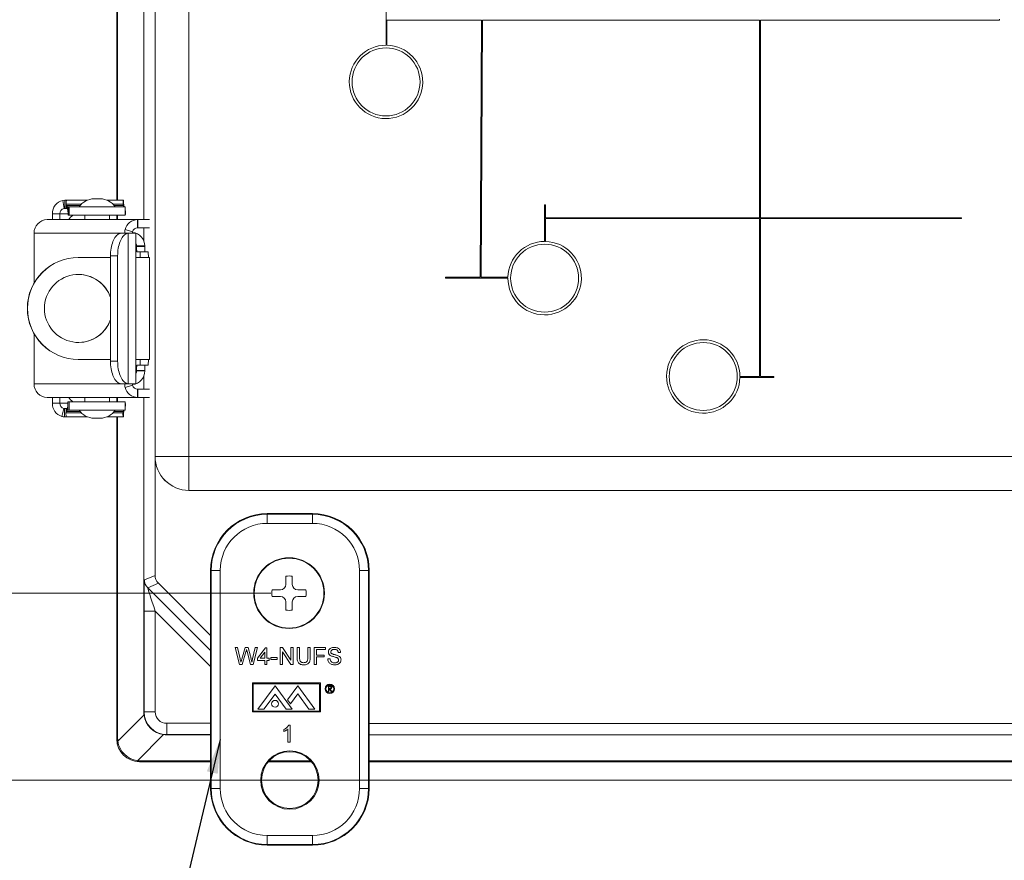
# Model space of a CAD drawing. Units: inches. Extents: x 1 to 67.4, y 0.8 to 42.8.
# Drawn here: x 50.6 to 56, y 25.2 to 29.9 of the extents above; entities that cross this region are included whole.
import ezdxf

# ---------------------------------------------------------------- set-up
doc = ezdxf.new("R2010")
doc.units = ezdxf.units.IN
doc.header["$LTSCALE"] = 2
doc.header["$MEASUREMENT"] = 0
doc.styles.add('SLDTEXTSTYLE0', font='TXT', dxfattribs={"width": 0.605})
doc.dimstyles.new('SLDDIMSTYLE0', dxfattribs={"dimtxt": 0.40446, "dimasz": 0.188, "dimexe": 0, "dimexo": 0.0625, "dimgap": 0.101115, "dimtad": 0, "dimrnd": 1e-09, "dimzin": 4, "dimdsep": 46, "dimtxsty": 'SLDTEXTSTYLE0', "dimsah": 1, "dimcen": 0.09, "dimadec": 0, "dimazin": 1, "dimtfac": 1, "dimtofl": 0, "dimtmove": 0, "dimatfit": 3, "dimfxl": 1, "dimfrac": 2, "dimtolj": 1, "dimtzin": 12, "dimarcsym": 0})
doc.dimstyles.new('SLDDIMSTYLE4', dxfattribs={"dimtxt": 0.40446, "dimasz": 0.188, "dimexe": 0, "dimexo": 0.0625, "dimgap": 0.101115, "dimtad": 0, "dimrnd": 1e-09, "dimzin": 12, "dimdsep": 46, "dimtxsty": 'SLDTEXTSTYLE0', "dimsah": 1, "dimcen": 0.09, "dimadec": 0, "dimazin": 3, "dimtfac": 1, "dimtofl": 0, "dimtmove": 0, "dimatfit": 3, "dimfxl": 1, "dimfrac": 2, "dimtolj": 1, "dimtzin": 12, "dimarcsym": 0})
doc.dimstyles.new('SLDDIMSTYLE6', dxfattribs={"dimtxt": 0.18, "dimasz": 0.188, "dimexe": 0, "dimexo": 0.0625, "dimgap": 0, "dimtad": 0, "dimtih": 1, "dimtoh": 1, "dimdec": 0, "dimrnd": 1e-09, "dimzin": 0, "dimdsep": 46, "dimtxsty": 'Standard', "dimsah": 1, "dimcen": 0.09, "dimadec": 0, "dimazin": 0, "dimtfac": 0.188, "dimtdec": 0, "dimtofl": 0, "dimtmove": 0, "dimatfit": 3, "dimfxl": 1, "dimfrac": 2, "dimtolj": 1, "dimtzin": 0, "dimarcsym": 0})

# ---------------------------------------------------------------- blocks, each defined once
blk = doc.blocks.new('_D_12')
at = {"color": 136, "linetype": 'Continuous', "lineweight": 0}
for p, q in [((60.7547, 38.3875), (46.8922, 38.3875)), ((47.1422, 38.3875), (47.1422, 33.9474)), ((46.8316, 33.5771), (46.8316, 33.716)), ((46.8316, 33.716), (47.4528, 33.716)), ((47.4528, 33.716), (47.4528, 33.5771)), ((46.8316, 31.8796), (46.8316, 31.7407)), ((47.4528, 31.7407), (47.4528, 31.8796)), ((46.8316, 31.7407), (47.4528, 31.7407)), ((47.1422, 25.6852), (47.1422, 30.1203)), ((60.7634, 25.6852), (46.8922, 25.6852))]:
    blk.add_line(p, q, dxfattribs=at)
for points in [[(47.1422, 38.3875), (47.1022, 38.1995), (47.1822, 38.1995)], [(47.1422, 25.6852), (47.1822, 25.8732), (47.1022, 25.8732)]]:
    blk.add_solid(points, dxfattribs=at)
at = {"color": 136, "linetype": 'Continuous', "lineweight": 0, "char_height": 0.41667, "attachment_point": 1, "rotation": 90, "style": 'SLDTEXTSTYLE0'}
for s, insert in [('322.64', (46.9157, 31.8796)), ('12.70', (46.9157, 30.2129))]:
    blk.add_mtext(s, dxfattribs=dict(at, insert=insert))
blk = doc.blocks.new('_D_14')
at = {"color": 136, "linetype": 'Continuous', "lineweight": 0}
for p, q in [((51.939, 37.3563), (48.3095, 37.3563)), ((48.5595, 37.3563), (48.5595, 33.9474)), ((48.2489, 33.5771), (48.2489, 33.716)), ((48.2489, 33.716), (48.8701, 33.716)), ((48.8701, 33.716), (48.8701, 33.5771)), ((48.2489, 31.8796), (48.2489, 31.7407)), ((48.8701, 31.7407), (48.8701, 31.8796)), ((48.2489, 31.7407), (48.8701, 31.7407)), ((48.5595, 26.7163), (48.5595, 30.1203)), ((51.939, 26.7163), (48.3095, 26.7163))]:
    blk.add_line(p, q, dxfattribs=at)
for points in [[(48.5595, 37.3563), (48.5195, 37.1683), (48.5995, 37.1683)], [(48.5595, 26.7163), (48.5995, 26.9043), (48.5195, 26.9043)]]:
    blk.add_solid(points, dxfattribs=at)
at = {"color": 136, "linetype": 'Continuous', "lineweight": 0, "char_height": 0.41667, "attachment_point": 1, "rotation": 90, "style": 'SLDTEXTSTYLE0'}
for s, insert in [('270.26', (48.333, 31.8796)), ('10.64', (48.333, 30.2129))]:
    blk.add_mtext(s, dxfattribs=dict(at, insert=insert))

msp = doc.modelspace()

# ---------------------------------------------------------------- linework, layer by layer
at = {"color": 7, "linetype": 'Continuous', "lineweight": 15}
for p, q in [((51.3, 27.4701), (51.3, 36.6026)), ((51.487, 36.6026), (51.487, 27.4701)), ((51.2377, 35.2958), (51.2377, 28.7768)), ((51.089, 28.8836), (51.089, 35.1891)), ((51.0934, 28.8836), (51.0934, 35.1891)), ((52.574, 29.9411), (52.574, 29.7388)), ((52.579, 29.8767), (53.1006, 29.8767)), ((52.579, 29.7388), (52.579, 29.8767)), ((53.1006, 29.8767), (53.0936, 28.4587)), ((53.0986, 28.4587), (53.1056, 29.8767)), ((53.1056, 29.8767), (54.6343, 29.8767)), ((54.6343, 29.8767), (54.6343, 28.7873)), ((54.6393, 29.8767), (55.9583, 29.8767)), ((54.6393, 28.7873), (54.6393, 29.8767)), ((55.9583, 29.8767), (55.9583, 29.8817)), ((50.8015, 28.8836), (50.7906, 28.8826)), ((50.7906, 28.8826), (50.7975, 28.8382)), ((50.8015, 28.8836), (50.8015, 28.8386)), ((50.8015, 28.8836), (50.8097, 28.8836)), ((50.8088, 28.8616), (50.8102, 28.855)), ((50.8097, 28.8783), (50.8097, 28.8836)), ((50.8097, 28.8836), (50.8121, 28.8836)), ((50.8097, 28.8386), (50.8097, 28.8573)), ((50.8102, 28.855), (50.8132, 28.8475)), ((50.8121, 28.8836), (50.9258, 28.8836)), ((50.8121, 28.8386), (50.8121, 28.8502)), ((50.8195, 28.8462), (50.8195, 28.8012)), ((50.8195, 28.8462), (50.8256, 28.8462)), ((50.8256, 28.8012), (50.8256, 28.8462)), ((50.8256, 28.8462), (51.1355, 28.8462)), ((50.964, 28.8912), (50.9808, 28.8912)), ((50.9808, 28.8912), (50.997, 28.8912)), ((51.0353, 28.8836), (51.1263, 28.8836)), ((51.1244, 28.855), (51.123, 28.8616)), ((51.123, 28.8616), (51.1271, 28.8511)), ((51.1263, 28.8836), (51.1263, 28.8649)), ((51.1355, 28.8012), (51.1355, 28.8462)), ((53.449, 28.859), (53.449, 28.6562)), ((53.454, 28.859), (53.449, 28.859)), ((53.454, 28.7873), (53.454, 28.859)), ((50.7331, 28.8086), (50.7745, 28.8086)), ((50.7331, 28.7768), (50.7331, 28.8086)), ((50.7745, 28.7768), (50.7745, 28.8086)), ((50.8015, 28.8386), (50.7975, 28.8382)), ((50.8015, 28.8386), (50.8097, 28.8386)), ((50.8097, 28.8386), (50.8121, 28.8386)), ((50.8195, 28.8012), (50.8256, 28.8012)), ((50.8256, 28.8012), (51.1355, 28.8012)), ((50.913, 28.8012), (50.913, 28.7768)), ((51.048, 28.7768), (51.048, 28.8012)), ((51.089, 28.7768), (51.089, 28.8012)), ((51.0934, 28.7768), (51.0934, 28.8012)), ((51.1369, 28.8232), (51.1355, 28.8298)), ((51.1369, 28.8232), (51.1355, 28.8268)), ((51.2034, 28.7768), (50.7042, 28.7768)), ((51.2034, 28.7318), (51.2034, 28.7768)), ((51.2034, 28.7768), (51.2052, 28.7768)), ((51.2052, 28.7318), (51.2052, 28.7768)), ((51.2052, 28.7768), (51.2699, 28.7768)), ((54.6343, 28.7873), (53.454, 28.7873)), ((53.454, 28.7823), (54.6343, 28.7823)), ((53.454, 28.6561), (53.454, 28.7823)), ((54.6343, 28.7823), (54.6343, 27.9113)), ((55.749, 28.7873), (54.6393, 28.7873)), ((54.6393, 28.7823), (55.749, 28.7823)), ((54.6393, 27.9113), (54.6393, 28.7823)), ((55.749, 28.7823), (55.749, 28.7873)), ((51.1345, 28.7018), (50.6322, 28.7018)), ((50.6322, 28.7018), (50.6322, 28.4258)), ((51.1517, 28.7013), (51.1122, 28.7013)), ((51.1136, 28.7013), (51.1122, 28.7013)), ((51.1136, 28.7013), (51.1533, 28.7013)), ((51.1341, 28.7223), (51.1757, 28.71)), ((51.1517, 28.7013), (51.1517, 27.8714)), ((51.1533, 28.7013), (51.1517, 28.7013)), ((51.194, 28.7013), (51.1533, 28.7013)), ((51.194, 27.8713), (51.194, 28.7013)), ((51.2034, 28.7318), (51.2052, 28.7318)), ((51.2052, 28.7318), (51.2699, 28.7318)), ((51.2377, 28.7318), (51.2377, 28.6592)), ((51.1982, 28.6286), (51.1982, 28.6311)), ((51.1982, 28.6311), (51.2432, 28.6311)), ((51.2432, 28.6286), (51.1982, 28.6286)), ((51.2432, 28.6286), (51.2432, 28.6311)), ((51.0933, 28.5763), (51.0538, 28.5763)), ((51.0538, 27.9963), (51.0538, 28.5763)), ((51.0933, 27.9963), (51.0933, 28.5763)), ((51.2176, 28.5986), (51.1987, 28.5986)), ((51.2181, 28.5676), (51.2176, 28.5986)), ((51.2626, 28.5986), (51.2176, 28.5986)), ((51.2631, 28.5676), (51.2626, 28.5986)), ((50.8771, 28.5676), (50.8763, 28.5676)), ((50.8771, 28.5676), (51.0538, 28.5676)), ((51.194, 28.5676), (51.1946, 28.5676)), ((51.1946, 28.5676), (51.1946, 28.0056)), ((51.2683, 28.5676), (51.1946, 28.5676)), ((51.2683, 28.0056), (51.2683, 28.5676)), ((53.0936, 28.4587), (52.9026, 28.4587)), ((52.9026, 28.4587), (52.9026, 28.4537)), ((52.9026, 28.4537), (53.2465, 28.4537)), ((53.2466, 28.4587), (53.0986, 28.4587)), ((50.6322, 28.1473), (50.6322, 27.8708)), ((50.8771, 28.0056), (50.8763, 28.0056)), ((51.0538, 28.0056), (50.8771, 28.0056)), ((51.0933, 27.9963), (51.0538, 27.9963)), ((51.1946, 28.0056), (51.194, 28.0056)), ((51.1946, 28.0056), (51.2683, 28.0056)), ((51.1987, 27.9746), (51.2176, 27.9746)), ((51.2176, 27.9746), (51.2181, 28.0056)), ((51.2626, 27.9746), (51.2176, 27.9746)), ((51.2626, 27.9746), (51.2631, 28.0056)), ((51.1982, 27.9416), (51.1982, 27.9446)), ((51.2432, 27.9446), (51.1982, 27.9446)), ((51.1982, 27.9416), (51.2432, 27.9416)), ((51.2432, 27.9416), (51.2432, 27.9446)), ((50.6322, 27.8708), (51.1345, 27.8708)), ((51.1122, 27.8714), (51.1517, 27.8714)), ((51.1122, 27.8714), (51.1136, 27.8713)), ((51.1136, 27.8713), (51.1533, 27.8713)), ((51.1517, 27.8714), (51.1533, 27.8713)), ((51.1533, 27.8713), (51.194, 27.8713)), ((51.2377, 27.9135), (51.2377, 27.8408)), ((54.6343, 27.9113), (54.5265, 27.9113)), ((54.5265, 27.9063), (54.7128, 27.9063)), ((54.7128, 27.9113), (54.6393, 27.9113)), ((54.7128, 27.9063), (54.7128, 27.9113)), ((51.1341, 27.8504), (51.1757, 27.8626)), ((51.2034, 27.7958), (51.2034, 27.8408)), ((51.2052, 27.8408), (51.2034, 27.8408)), ((51.2052, 27.8408), (51.2052, 27.7958)), ((51.2699, 27.8408), (51.2052, 27.8408)), ((50.7042, 27.7958), (51.2034, 27.7958)), ((50.7331, 27.7641), (50.7331, 27.7958)), ((50.7331, 27.7641), (50.7745, 27.7641)), ((50.7745, 27.7641), (50.7745, 27.7958)), ((50.8189, 27.7264), (50.8189, 27.7714)), ((50.8255, 27.7714), (50.8189, 27.7714)), ((50.8255, 27.7714), (50.8255, 27.7264)), ((51.1355, 27.7714), (50.8255, 27.7714)), ((50.913, 27.7958), (50.913, 27.7714)), ((51.048, 27.7714), (51.048, 27.7958)), ((51.089, 27.7714), (51.089, 27.7958)), ((51.0934, 27.7714), (51.0934, 27.7958)), ((51.1355, 27.7264), (51.1355, 27.7714)), ((51.2052, 27.7958), (51.2034, 27.7958)), ((51.2699, 27.7958), (51.2052, 27.7958)), ((51.2377, 27.7958), (51.2377, 26.06)), ((50.786, 27.6911), (50.7956, 27.7349)), ((50.7956, 27.7349), (50.801, 27.7341)), ((50.801, 27.6891), (50.801, 27.7341)), ((50.8088, 27.7341), (50.801, 27.7341)), ((50.8097, 27.7177), (50.8083, 27.711)), ((50.8116, 27.7341), (50.8088, 27.7341)), ((50.8097, 27.7177), (50.8126, 27.7252)), ((50.8116, 27.7341), (50.8116, 27.7225)), ((50.8255, 27.7264), (50.8189, 27.7264)), ((51.1355, 27.7264), (50.8255, 27.7264)), ((51.0805, 27.7264), (50.8805, 27.7264)), ((50.913, 27.7264), (50.913, 27.7264)), ((51.048, 27.7264), (51.048, 27.7264)), ((51.1224, 27.711), (51.1266, 27.7216)), ((51.1224, 27.711), (51.1238, 27.7177)), ((51.1258, 27.6891), (51.1258, 27.7078)), ((51.1364, 27.7495), (51.1355, 27.747)), ((51.1355, 27.7449), (51.1364, 27.7495)), ((50.8088, 27.6891), (50.801, 27.6891)), ((50.8116, 27.6891), (50.8088, 27.6891)), ((50.8116, 27.6891), (50.9258, 27.6891)), ((50.997, 27.6814), (50.964, 27.6814)), ((51.0353, 27.6891), (51.1258, 27.6891)), ((51.089, 25.9113), (51.089, 27.6891)), ((51.0934, 25.9156), (51.0934, 27.6891)), ((51.2999, 27.47), (51.3, 27.4701)), ((51.2999, 26.8145), (51.2999, 27.47)), ((51.487, 27.4701), (51.3, 27.4701)), ((51.487, 27.4701), (61.4111, 27.4701)), ((51.487, 27.4701), (51.487, 27.2831)), ((51.487, 27.2831), (51.4869, 27.283)), ((61.4112, 27.283), (51.4869, 27.283)), ((61.4111, 27.2831), (51.487, 27.2831)), ((52.1679, 27.1547), (51.9189, 27.1547)), ((51.9189, 27.1512), (51.9189, 27.1547)), ((51.9189, 27.1512), (52.1679, 27.1512)), ((51.9189, 27.1512), (51.9189, 27.1012)), ((52.1679, 27.1512), (52.1679, 27.1547)), ((52.1679, 27.1512), (52.1679, 27.1012)), ((52.1679, 27.1012), (51.9189, 27.1012)), ((51.6094, 26.8417), (51.6059, 26.8417)), ((51.6059, 26.8417), (51.6059, 25.6392)), ((51.6594, 26.8417), (51.6094, 26.8417)), ((51.6094, 25.6392), (51.6094, 26.8417)), ((51.6594, 26.8417), (51.6594, 25.6392)), ((52.4274, 25.6392), (52.4274, 26.8417)), ((52.4774, 26.8417), (52.4274, 26.8417)), ((52.4774, 26.8417), (52.4774, 25.6392)), ((52.4774, 26.8417), (52.4809, 26.8417)), ((52.4809, 25.6392), (52.4809, 26.8417)), ((51.2412, 26.7901), (51.2999, 26.8145)), ((52.021, 26.7643), (52.021, 26.8096)), ((52.057, 26.7643), (52.057, 26.8096)), ((51.3181, 26.7706), (51.2594, 26.7463)), ((51.6059, 26.4828), (51.3181, 26.7706)), ((51.991, 26.7343), (51.9458, 26.7343)), ((52.087, 26.7343), (52.1323, 26.7343)), ((51.991, 26.6983), (51.9458, 26.6983)), ((52.087, 26.6983), (52.1323, 26.6983)), ((51.2391, 26.0614), (51.2391, 26.6169)), ((51.3011, 26.6169), (51.2391, 26.6169)), ((51.3011, 26.6169), (51.3011, 26.0614)), ((52.021, 26.6683), (52.021, 26.6231)), ((52.057, 26.6683), (52.057, 26.6231)), ((51.765, 26.322), (51.7413, 26.416)), ((51.7413, 26.416), (51.755, 26.416)), ((51.755, 26.416), (51.769, 26.3542)), ((51.7781, 26.3518), (51.7967, 26.416)), ((51.7967, 26.416), (51.8126, 26.416)), ((51.8126, 26.416), (51.8261, 26.3689)), ((51.8379, 26.3545), (51.8518, 26.416)), ((51.8655, 26.416), (51.8418, 26.322)), ((51.8518, 26.416), (51.8655, 26.416)), ((51.8643, 26.3569), (51.9089, 26.4148)), ((51.9089, 26.4148), (51.9173, 26.4148)), ((51.9173, 26.4148), (51.9173, 26.3569)), ((51.9896, 26.322), (51.9896, 26.416)), ((51.9896, 26.416), (52.0036, 26.416)), ((52.0036, 26.416), (52.0486, 26.3458)), ((52.0486, 26.3458), (52.0486, 26.416)), ((52.0486, 26.416), (52.0619, 26.416)), ((52.0619, 26.416), (52.0619, 26.322)), ((52.0836, 26.3619), (52.0836, 26.416)), ((52.0836, 26.416), (52.0969, 26.416)), ((52.0969, 26.416), (52.0969, 26.3625)), ((52.1426, 26.416), (52.1559, 26.416)), ((52.1426, 26.3625), (52.1426, 26.416)), ((52.1559, 26.416), (52.1559, 26.3619)), ((52.1776, 26.416), (52.2403, 26.416)), ((52.1776, 26.322), (52.1776, 26.416)), ((52.2403, 26.4051), (52.1909, 26.4051)), ((52.1909, 26.4051), (52.1909, 26.375)), ((52.2403, 26.416), (52.2403, 26.4051)), ((51.8011, 26.3923), (51.7807, 26.322)), ((51.8272, 26.322), (51.8076, 26.3938)), ((51.8643, 26.3449), (51.8643, 26.3569)), ((51.9052, 26.3908), (51.8791, 26.3569)), ((51.8791, 26.3569), (51.9052, 26.3569)), ((51.9052, 26.3569), (51.9052, 26.3908)), ((51.9173, 26.3569), (51.9293, 26.3569)), ((51.9293, 26.3569), (51.9293, 26.3449)), ((51.939, 26.3497), (51.939, 26.3605)), ((51.939, 26.3605), (51.9739, 26.3605)), ((51.9739, 26.3497), (51.939, 26.3497)), ((51.9739, 26.3605), (51.9739, 26.3497)), ((52.0479, 26.322), (52.0029, 26.3921)), ((52.0029, 26.3921), (52.0029, 26.322)), ((52.1909, 26.375), (52.233, 26.375)), ((52.233, 26.3642), (52.1909, 26.3642)), ((52.1909, 26.3642), (52.1909, 26.322)), ((52.233, 26.375), (52.233, 26.3642)), ((52.2523, 26.3545), (52.2656, 26.3545)), ((52.3234, 26.3895), (52.3102, 26.3895)), ((51.7807, 26.322), (51.765, 26.322)), ((51.8418, 26.322), (51.8272, 26.322)), ((51.9052, 26.3449), (51.8643, 26.3449)), ((51.9052, 26.322), (51.9052, 26.3449)), ((51.9173, 26.322), (51.9052, 26.322)), ((51.9293, 26.3449), (51.9173, 26.3449)), ((51.9173, 26.3449), (51.9173, 26.322)), ((52.0029, 26.322), (51.9896, 26.322)), ((52.0619, 26.322), (52.0479, 26.322)), ((52.1909, 26.322), (52.1776, 26.322)), ((51.8371, 26.2209), (51.8371, 26.0616)), ((52.2121, 26.2209), (51.8371, 26.2209)), ((52.2076, 26.2164), (51.8416, 26.2164)), ((51.8416, 26.2164), (51.8416, 26.0649)), ((51.8671, 26.0761), (51.9617, 26.2051)), ((51.9617, 26.2051), (52.0563, 26.0761)), ((52.0876, 26.2051), (52.0309, 26.1279)), ((52.1821, 26.0761), (52.0876, 26.2051)), ((52.2076, 26.0649), (52.2076, 26.2164)), ((52.2121, 26.0616), (52.2121, 26.2209)), ((52.2557, 26.2043), (52.2617, 26.2043)), ((52.2557, 26.1743), (52.2557, 26.2043)), ((52.264, 26.2012), (52.2584, 26.2012)), ((52.2584, 26.2012), (52.2584, 26.1912)), ((52.2584, 26.1912), (52.2639, 26.1912)), ((52.2606, 26.1882), (52.2584, 26.1882)), ((52.2584, 26.1882), (52.2584, 26.1743)), ((52.2716, 26.1743), (52.2606, 26.1882)), ((52.2639, 26.1882), (52.2749, 26.1743)), ((51.9006, 26.0761), (51.9617, 26.1595)), ((52.0228, 26.0761), (51.9617, 26.1595)), ((52.0309, 26.1279), (52.0469, 26.1061)), ((52.0469, 26.1061), (52.0868, 26.1605)), ((52.1487, 26.0761), (52.0868, 26.1605)), ((52.2584, 26.1743), (52.2557, 26.1743)), ((52.2749, 26.1743), (52.2716, 26.1743)), ((51.8671, 26.0761), (51.9006, 26.0761)), ((52.0228, 26.0761), (52.0563, 26.0761)), ((52.1487, 26.0761), (52.1821, 26.0761)), ((51.0945, 25.9), (51.2388, 26.0443)), ((51.2377, 26.06), (51.2391, 26.0614)), ((51.3011, 26.0614), (51.2391, 26.0614)), ((51.8371, 26.0616), (52.2121, 26.0616)), ((51.8416, 26.0649), (52.2076, 26.0649)), ((51.3641, 25.9984), (51.3641, 25.9364)), ((52.0326, 25.8938), (52.0326, 25.967)), ((52.0369, 25.9878), (52.0447, 25.9878)), ((52.0447, 25.9878), (52.0447, 25.8938)), ((60.4259, 25.9972), (52.4809, 25.9972)), ((51.089, 25.9113), (51.0934, 25.9156)), ((51.347, 25.9361), (51.2027, 25.7917)), ((51.3641, 25.9364), (51.3627, 25.935)), ((51.3627, 25.935), (51.6059, 25.935)), ((52.011, 25.9531), (52.011, 25.9643)), ((52.4809, 25.935), (60.4259, 25.935)), ((52.0447, 25.8938), (52.0326, 25.8938)), ((51.2183, 25.7907), (51.214, 25.7863)), ((51.6059, 25.7863), (51.214, 25.7863)), ((51.6059, 25.7907), (51.2183, 25.7907)), ((52.1628, 25.7863), (51.924, 25.7863)), ((52.159, 25.7907), (51.9278, 25.7907)), ((60.4259, 25.7907), (52.4809, 25.7907)), ((60.4259, 25.7863), (52.4809, 25.7863)), ((51.6094, 25.6392), (51.6059, 25.6392)), ((51.6594, 25.6392), (51.6094, 25.6392)), ((52.4774, 25.6392), (52.4274, 25.6392)), ((52.4774, 25.6392), (52.4809, 25.6392)), ((51.9189, 25.3797), (52.1679, 25.3797)), ((51.9189, 25.3797), (51.9189, 25.3297)), ((52.1679, 25.3797), (52.1679, 25.3297)), ((52.1679, 25.3297), (51.9189, 25.3297)), ((51.9189, 25.3297), (51.9189, 25.3262)), ((51.9189, 25.3262), (52.1679, 25.3262)), ((52.1679, 25.3297), (52.1679, 25.3262))]:
    msp.add_line(p, q, dxfattribs=at)
at = {"color": 8, "linetype": 'Continuous', "lineweight": 15}
for p, q in [((50.8088, 28.8616), (50.893, 28.8616)), ((50.887, 28.855), (50.8102, 28.855)), ((51.068, 28.8616), (51.123, 28.8616)), ((51.1244, 28.855), (51.074, 28.855)), ((50.8195, 28.8086), (50.7745, 28.8086)), ((51.194, 28.6311), (51.1982, 28.6311)), ((51.194, 27.9416), (51.1982, 27.9416)), ((50.8189, 27.7641), (50.7745, 27.7641)), ((50.8083, 27.711), (50.893, 27.711)), ((50.8088, 27.7341), (50.8088, 27.7136)), ((50.887, 27.7177), (50.8097, 27.7177)), ((51.068, 27.711), (51.1224, 27.711)), ((51.1238, 27.7177), (51.074, 27.7177)), ((50.8088, 27.6972), (50.8088, 27.6891)), ((51.2594, 26.7463), (51.6059, 26.3998)), ((51.6059, 26.3121), (51.3011, 26.6169)), ((51.3641, 25.9984), (51.6059, 25.9984)), ((51.6059, 25.9364), (51.3641, 25.9364))]:
    msp.add_line(p, q, dxfattribs=at)
at = {"color": 7, "linetype": 'Continuous', "lineweight": 15, "flags": 128}
for points in [[(51.0538, 28.5763), (51.054, 28.587), (51.0547, 28.5977), (51.0558, 28.6082), (51.0573, 28.6184), (51.0592, 28.6283), (51.0616, 28.6379), (51.0643, 28.647), (51.0674, 28.6556), (51.0708, 28.6635), (51.0745, 28.6709), (51.0786, 28.6776), (51.0829, 28.6835), (51.0874, 28.6886), (51.0921, 28.6929), (51.097, 28.6963), (51.102, 28.6989), (51.1071, 28.7005), (51.1122, 28.7013)], [(51.0933, 28.5763), (51.0935, 28.587), (51.0942, 28.5977), (51.0952, 28.6082), (51.0968, 28.6184), (51.0987, 28.6283), (51.101, 28.6379), (51.1038, 28.647), (51.1069, 28.6556), (51.1103, 28.6635), (51.114, 28.6709), (51.1181, 28.6776), (51.1224, 28.6835), (51.1269, 28.6886), (51.1316, 28.6929), (51.1365, 28.6963), (51.1415, 28.6989), (51.1465, 28.7005), (51.1517, 28.7013)], [(51.1122, 27.8714), (51.1071, 27.8721), (51.102, 27.8738), (51.097, 27.8763), (51.0921, 27.8798), (51.0874, 27.8841), (51.0829, 27.8892), (51.0786, 27.8951), (51.0745, 27.9018), (51.0708, 27.9091), (51.0674, 27.9171), (51.0643, 27.9257), (51.0616, 27.9348), (51.0592, 27.9443), (51.0573, 27.9543), (51.0558, 27.9645), (51.0547, 27.975), (51.054, 27.9856), (51.0538, 27.9963)], [(51.1517, 27.8714), (51.1465, 27.8721), (51.1415, 27.8738), (51.1365, 27.8763), (51.1316, 27.8798), (51.1269, 27.8841), (51.1224, 27.8892), (51.1181, 27.8951), (51.114, 27.9018), (51.1103, 27.9091), (51.1069, 27.9171), (51.1038, 27.9257), (51.101, 27.9348), (51.0987, 27.9443), (51.0968, 27.9543), (51.0952, 27.9645), (51.0942, 27.975), (51.0935, 27.9856), (51.0933, 27.9963)]]:
    msp.add_lwpolyline(points, dxfattribs=at)
at = {"color": 7, "linetype": 'Continuous', "lineweight": 15}
for centre, radius in [((52.574, 29.5363), 0.1875), ((53.449, 28.4537), 0.1875), ((54.324, 27.9113), 0.1875), ((52.039, 26.7163), 0.195), ((52.039, 26.7163), 0.1925), ((52.2637, 26.1889), 0.026), ((52.2637, 26.1889), 0.0215), ((51.9617, 26.1063), 0.0187), ((52.0434, 25.6852), 0.1609), ((52.0434, 25.6852), 0.1565)]:
    msp.add_circle(centre, radius, dxfattribs=at)
for centre, radius, start, end in [((52.574, 29.5363), 0.2025, 90, 88.5851), ((50.8065, 28.8109), 0.0734, 102.508, 181.7868), ((50.964, 28.7912), 0.1, 90, 146.633), ((50.997, 28.7912), 0.1, 33.367, 90), ((50.8038, 28.8095), 0.0294, 102.508, 181.7868), ((50.907, 28.7218), 0.1, 127.4621, 146.633), ((50.7058, 28.7033), 0.0735, 91.2032, 181.1547), ((51.2045, 28.7042), 0.0726, 90.8682, 165.5887), ((51.2038, 28.7028), 0.029, 90.7867, 165.6702), ((51.1682, 28.6311), 0.075, 359.9959, 84.2238), ((51.1789, 28.7029), 0.0016, 223.2966, 267.0062), ((51.1682, 28.6311), 0.03, 359.9996, 30.7586), ((51.646, 28.6214), 0.4478, 179.0801, 182.9196), ((51.691, 28.6214), 0.4478, 179.0801, 182.9196), ((53.449, 28.4537), 0.2025, 180, 88.5851), ((53.449, 28.4537), 0.2025, 90, 178.5851), ((50.8763, 28.2866), 0.281, 90.007, 269.993), ((50.8771, 28.2866), 0.281, 90.007, 269.993), ((50.8771, 28.2866), 0.1875, 19.5129, 340.4871), ((50.8763, 28.2866), 0.1875, 18.7744, 89.9972), ((50.8763, 28.2865), 0.1875, 270.0024, 341.2259), ((54.324, 27.9113), 0.2025, 0, 358.5851), ((51.6107, 27.9524), 0.4126, 176.9162, 181.0841), ((51.6557, 27.9524), 0.4126, 176.9162, 181.0841), ((51.1682, 27.9416), 0.075, 276.1029, 0.004), ((51.1682, 27.9416), 0.03, 329.2414, 0.0004), ((50.7058, 27.8693), 0.0735, 178.8453, 268.7968), ((51.1789, 27.8697), 0.0016, 92.9938, 136.7034), ((51.2043, 27.8682), 0.0724, 194.2544, 269.2887), ((51.2038, 27.8698), 0.029, 194.3298, 269.2133), ((50.8071, 27.762), 0.074, 178.4233, 253.4145), ((50.8041, 27.7632), 0.0296, 178.4233, 253.4145), ((50.907, 27.8508), 0.1, 213.367, 232.5421), ((50.964, 27.7814), 0.1, 213.367, 270), ((50.997, 27.7814), 0.1, 270, 326.633), ((51.487, 27.4702), 0.187, 180.0203, 269.9797), ((51.9189, 26.8417), 0.313, 90, 180), ((51.9189, 26.8417), 0.3095, 90, 180), ((52.1679, 26.8417), 0.313, 0, 90), ((52.1679, 26.8417), 0.3095, 0, 90), ((51.9189, 26.8417), 0.2595, 90, 180), ((52.1679, 26.8417), 0.2595, 0, 90), ((51.3032, 26.7902), 0.062, 180.0075, 224.9925), ((52.039, 26.7163), 0.095, 79.0779, 100.9221), ((52.039, 26.7163), 0.095, 169.0779, 190.9221), ((51.991, 26.7643), 0.03, 270, 0), ((52.087, 26.7643), 0.03, 180, 270), ((52.039, 26.7163), 0.095, 349.0779, 10.9221), ((51.991, 26.6683), 0.03, 0, 90), ((52.087, 26.6683), 0.03, 90, 180), ((52.039, 26.7163), 0.095, 259.0779, 280.9221), ((51.3641, 26.0614), 0.125, 180.0088, 269.9912), ((51.9189, 25.6392), 0.313, 180, 270), ((51.9189, 25.6392), 0.3095, 180, 270), ((51.9189, 25.6392), 0.2595, 180, 270), ((52.1679, 25.6392), 0.2595, 270, 0), ((52.1679, 25.6392), 0.3095, 270, 0), ((52.1679, 25.6392), 0.313, 270, 0)]:
    msp.add_arc(centre, radius, start, end, dxfattribs=at)
for centre, major_axis, ratio, start_param, end_param in [((51.4869, 27.4701), (-0.1323, -0.1323), 0.999695, 5.497939, 7.068431), ((51.2412, 26.6148), (0, 0.1754), 0.012341, 0.005109, 1.558452), ((51.3619, 26.8145), (-0.0573, -0.0237), 0.999822, 5.890549, 6.675821), ((51.3032, 26.6148), (-0.0439, 0.1315), 0.00987, 6.280891, 7.834234), ((51.3667, 26.0639), (0.1194, 0.0509), 0.957311, 2.754212, 2.8804), ((51.3622, 26.0594), (0.0884, -0.0884), 0.991242, 4.053331, 5.371447), ((51.3641, 26.0614), (-0.0446, -0.0446), 0.999695, 5.497939, 7.068431), ((51.2141, 25.9114), (-0.0885, -0.0885), 0.998783, 5.498396, 7.067974), ((51.2141, 25.9114), (-0.0885, -0.0885), 0.998783, 5.498396, 7.067974), ((51.2265, 25.9238), (0.1236, 0.0542), 0.914792, 2.760094, 2.885825), ((51.3667, 26.0639), (0.0509, 0.1194), 0.957311, 3.402786, 3.528973), ((51.2172, 25.9145), (0.0884, -0.0884), 0.982563, 4.053331, 5.371447), ((51.2265, 25.9238), (0.0542, 0.1236), 0.914792, 3.397361, 3.523092)]:
    msp.add_ellipse(centre, major_axis=major_axis, ratio=ratio, start_param=start_param, end_param=end_param, dxfattribs=at)
for points in [[(50.8088, 28.8616), (50.8088, 28.8649), (50.8087, 28.8715), (50.8095, 28.8783), (50.8107, 28.8828), (50.8116, 28.8833), (50.8121, 28.8836)], [(50.8195, 28.8462), (50.8188, 28.8463), (50.8174, 28.8465), (50.8152, 28.8483), (50.8129, 28.8511), (50.8111, 28.8537), (50.8102, 28.855)], [(51.1263, 28.8836), (51.1258, 28.8833), (51.1249, 28.8828), (51.1237, 28.8783), (51.1229, 28.8715), (51.1229, 28.8649), (51.123, 28.8616)], [(51.1244, 28.855), (51.1253, 28.8537), (51.127, 28.8511), (51.1294, 28.8483), (51.1315, 28.8465), (51.1329, 28.8463), (51.1336, 28.8462)], [(50.8116, 27.6891), (50.8111, 27.6893), (50.8102, 27.6899), (50.809, 27.6944), (50.8082, 27.7012), (50.8083, 27.7078), (50.8083, 27.711)], [(50.8097, 27.7177), (50.8106, 27.719), (50.8123, 27.7216), (50.8147, 27.7243), (50.8169, 27.7261), (50.8182, 27.7263), (50.8189, 27.7264)], [(51.1224, 27.711), (51.1224, 27.7078), (51.1224, 27.7012), (51.1232, 27.6944), (51.1243, 27.6899), (51.1253, 27.6893), (51.1258, 27.6891)], [(51.1331, 27.7264), (51.1324, 27.7263), (51.131, 27.7261), (51.1289, 27.7243), (51.1265, 27.7216), (51.1247, 27.719), (51.1238, 27.7177)], [(50.786, 27.6911), (50.7884, 27.6905), (50.7934, 27.6893), (50.7984, 27.6891), (50.801, 27.6891)]]:
    msp.add_open_spline(points, degree=3, dxfattribs=at)
for points, knots in [([(50.8132, 28.8475), (50.8141, 28.8448), (50.8156, 28.8406), (50.817, 28.8354), (50.8179, 28.8315), (50.8186, 28.8278), (50.8191, 28.8245), (50.8194, 28.8217), (50.8194, 28.8205), (50.8195, 28.8199)], [0, 0, 0, 0, 0.195227, 0.305146, 0.424047, 0.552501, 0.691015, 0.840061, 1, 1, 1, 1]), ([(51.1288, 28.8491), (51.1288, 28.8491), (51.1284, 28.8506), (51.1278, 28.8533), (51.1271, 28.857), (51.1266, 28.8603), (51.1263, 28.8631), (51.1263, 28.8643), (51.1263, 28.8649)], [0, 0, 0, 0, 0.003726, 0.174206, 0.358381, 0.556981, 0.770681, 1, 1, 1, 1]), ([(50.8169, 28.8357), (50.8167, 28.8359), (50.8158, 28.8371), (50.8142, 28.8382), (50.8128, 28.8385), (50.8121, 28.8386)], [0, 0, 0, 0, 0.100435, 0.550218, 1, 1, 1, 1]), ([(51.1369, 28.8232), (51.137, 28.8199), (51.137, 28.8134), (51.1364, 28.8073), (51.1357, 28.8053), (51.1355, 28.8046)], [0, 0, 0, 0, 0.391569, 0.783139, 1, 1, 1, 1]), ([(51.1341, 28.7223), (51.1337, 28.7201), (51.1328, 28.716), (51.1327, 28.7103), (51.1333, 28.7053), (51.1341, 28.703), (51.1345, 28.7018)], [0, 0, 0, 0, 0.273761, 0.522551, 0.759577, 1, 1, 1, 1]), ([(51.1757, 28.71), (51.1756, 28.7096), (51.1754, 28.7087), (51.1754, 28.7069), (51.1757, 28.7049), (51.1765, 28.7031), (51.1773, 28.7023), (51.1777, 28.7018)], [0, 0, 0, 0, 0.097247, 0.195913, 0.412485, 0.675738, 1, 1, 1, 1]), ([(51.1345, 27.8708), (51.1344, 27.8706), (51.1341, 27.87), (51.1335, 27.8679), (51.133, 27.864), (51.133, 27.8577), (51.1337, 27.853), (51.1341, 27.8504)], [0, 0, 0, 0, 0.072512, 0.156113, 0.367109, 0.646619, 1, 1, 1, 1]), ([(51.1777, 27.8708), (51.1774, 27.8706), (51.1769, 27.8701), (51.1758, 27.8675), (51.1757, 27.8647), (51.1757, 27.8626)], [0, 0, 0, 0, 0.21896, 0.451821, 1, 1, 1, 1]), ([(51.1355, 27.7664), (51.1355, 27.7662), (51.136, 27.7646), (51.1365, 27.7592), (51.1364, 27.7527), (51.1364, 27.7495)], [0, 0, 0, 0, 0.072629, 0.536315, 1, 1, 1, 1]), ([(50.8116, 27.7341), (50.8123, 27.7342), (50.8137, 27.7344), (50.8153, 27.7356), (50.8162, 27.7368), (50.8164, 27.737)], [0, 0, 0, 0, 0.4497825, 0.899565, 1, 1, 1, 1]), ([(50.8189, 27.7527), (50.8189, 27.7521), (50.8189, 27.751), (50.8186, 27.7482), (50.8181, 27.7449), (50.8174, 27.7412), (50.8165, 27.7372), (50.8151, 27.7321), (50.8136, 27.7279), (50.8126, 27.7252)], [0, 0, 0, 0, 0.159939, 0.308985, 0.447499, 0.575953, 0.694854, 0.804773, 1, 1, 1, 1]), ([(51.1258, 27.7078), (51.1258, 27.7084), (51.1258, 27.7095), (51.1261, 27.7123), (51.1266, 27.7156), (51.1273, 27.7194), (51.1279, 27.722), (51.1283, 27.7235), (51.1283, 27.7235)], [0, 0, 0, 0, 0.229319, 0.443019, 0.641619, 0.825794, 0.996274, 1, 1, 1, 1]), ([(51.8046, 26.4046), (51.8039, 26.4023), (51.8028, 26.3982), (51.8016, 26.3941), (51.8011, 26.3923)], [0, 0, 0, 0, 0.559999, 1, 1, 1, 1]), ([(51.8076, 26.3938), (51.807, 26.3958), (51.806, 26.3994), (51.805, 26.403), (51.8046, 26.4046)], [0, 0, 0, 0, 0.560007, 1, 1, 1, 1]), ([(52.2559, 26.3914), (52.2562, 26.3943), (52.2569, 26.4001), (52.2616, 26.4077), (52.269, 26.4134), (52.2783, 26.4166), (52.2851, 26.417), (52.2886, 26.4172)], [0, 0, 0, 0, 0.186434, 0.37294, 0.559329, 0.779533, 1, 1, 1, 1]), ([(52.2891, 26.4063), (52.2874, 26.4063), (52.284, 26.4062), (52.2789, 26.4052), (52.2741, 26.4028), (52.27, 26.3983), (52.2695, 26.3943), (52.2692, 26.3923)], [0, 0, 0, 0, 0.187429, 0.374686, 0.561422, 0.781004, 1, 1, 1, 1]), ([(52.2886, 26.4172), (52.2917, 26.417), (52.2979, 26.4168), (52.3069, 26.4142), (52.3145, 26.4098), (52.3196, 26.4035), (52.3227, 26.3968), (52.3232, 26.3919), (52.3234, 26.3895)], [0, 0, 0, 0, 0.186929, 0.373726, 0.560018, 0.706526, 0.853232, 1, 1, 1, 1]), ([(52.3102, 26.3895), (52.3099, 26.3913), (52.3093, 26.3951), (52.3065, 26.4001), (52.3019, 26.4041), (52.2957, 26.4061), (52.2913, 26.4062), (52.2891, 26.4063)], [0, 0, 0, 0, 0.186959, 0.373396, 0.559611, 0.779502, 1, 1, 1, 1]), ([(51.769, 26.3542), (51.7698, 26.3506), (51.7712, 26.3443), (51.7726, 26.3379), (51.7733, 26.3351)], [0, 0, 0, 0, 0.56, 1, 1, 1, 1]), ([(51.7733, 26.3351), (51.7742, 26.3382), (51.7758, 26.3438), (51.7774, 26.3494), (51.7781, 26.3518)], [0, 0, 0, 0, 0.560001, 1, 1, 1, 1]), ([(51.8261, 26.3689), (51.8276, 26.3626), (51.8304, 26.3514), (51.8326, 26.3401), (51.8335, 26.3351)], [0, 0, 0, 0, 0.559998, 1, 1, 1, 1]), ([(51.8335, 26.3351), (51.8343, 26.3387), (51.8358, 26.3452), (51.8373, 26.3517), (51.8379, 26.3545)], [0, 0, 0, 0, 0.56, 1, 1, 1, 1]), ([(52.12, 26.3208), (52.117, 26.3209), (52.1111, 26.3211), (52.1024, 26.3233), (52.0945, 26.3276), (52.0884, 26.3346), (52.0852, 26.3433), (52.0838, 26.3526), (52.0837, 26.3588), (52.0836, 26.3619)], [0, 0, 0, 0, 0.140201, 0.280221, 0.420024, 0.559676, 0.706171, 0.85304, 1, 1, 1, 1]), ([(52.0969, 26.3625), (52.0969, 26.3605), (52.0969, 26.3565), (52.0975, 26.3505), (52.0987, 26.3446), (52.1017, 26.3392), (52.1067, 26.3353), (52.1127, 26.3331), (52.1168, 26.3329), (52.1189, 26.3328)], [0, 0, 0, 0, 0.140264, 0.280502, 0.420587, 0.560345, 0.706687, 0.853248, 1, 1, 1, 1]), ([(52.1189, 26.3328), (52.1208, 26.3329), (52.1245, 26.333), (52.13, 26.3341), (52.1351, 26.3365), (52.1394, 26.3412), (52.1415, 26.3478), (52.1425, 26.3551), (52.1426, 26.36), (52.1426, 26.3625)], [0, 0, 0, 0, 0.1252, 0.250318, 0.375147, 0.499652, 0.666117, 0.833019, 1, 1, 1, 1]), ([(52.1559, 26.3619), (52.1559, 26.3589), (52.1557, 26.3531), (52.1545, 26.3443), (52.1517, 26.3358), (52.1459, 26.3288), (52.1382, 26.3237), (52.1292, 26.3211), (52.1231, 26.3209), (52.12, 26.3208)], [0, 0, 0, 0, 0.140276, 0.2804968, 0.4203912, 0.5600967, 0.7065578, 0.8531794, 1, 1, 1, 1]), ([(52.2917, 26.3208), (52.289, 26.3208), (52.2835, 26.321), (52.2754, 26.3226), (52.2678, 26.3258), (52.2612, 26.3309), (52.2562, 26.3379), (52.253, 26.3459), (52.2526, 26.3517), (52.2523, 26.3545)], [0, 0, 0, 0, 0.140212, 0.280345, 0.420319, 0.560185, 0.706727, 0.853317, 1, 1, 1, 1]), ([(52.2698, 26.3711), (52.2677, 26.3723), (52.2634, 26.3747), (52.2589, 26.3799), (52.2563, 26.3857), (52.2561, 26.3895), (52.2559, 26.3914)], [0, 0, 0, 0, 0.280274, 0.559958, 0.779995, 1, 1, 1, 1]), ([(52.2656, 26.3545), (52.2659, 26.3522), (52.2666, 26.3474), (52.2695, 26.3407), (52.2752, 26.3356), (52.2827, 26.3322), (52.2883, 26.3318), (52.2911, 26.3316)], [0, 0, 0, 0, 0.187041, 0.373604, 0.559919, 0.77983, 1, 1, 1, 1]), ([(52.2692, 26.3923), (52.2693, 26.3905), (52.2696, 26.3874), (52.2717, 26.385), (52.2726, 26.384)], [0, 0, 0, 0, 0.559617, 1, 1, 1, 1]), ([(52.3026, 26.3607), (52.2995, 26.3617), (52.2934, 26.3637), (52.2847, 26.3659), (52.2768, 26.3681), (52.2721, 26.3701), (52.2698, 26.3711)], [0, 0, 0, 0, 0.279944, 0.5600416, 0.780091, 1, 1, 1, 1]), ([(52.2726, 26.384), (52.2741, 26.383), (52.2772, 26.381), (52.2824, 26.3793), (52.2877, 26.3778), (52.2941, 26.3763), (52.3014, 26.3744), (52.3068, 26.3724), (52.3095, 26.3714)], [0, 0, 0, 0, 0.139476, 0.279553, 0.419652, 0.559765, 0.779931, 1, 1, 1, 1]), ([(52.2911, 26.3316), (52.293, 26.3317), (52.2967, 26.3319), (52.3022, 26.3334), (52.3074, 26.3363), (52.3116, 26.3414), (52.3123, 26.3458), (52.3126, 26.348)], [0, 0, 0, 0, 0.187242, 0.374395, 0.561371, 0.780778, 1, 1, 1, 1]), ([(52.3258, 26.3487), (52.3255, 26.3456), (52.3248, 26.3395), (52.3199, 26.3314), (52.3132, 26.326), (52.306, 26.3228), (52.2989, 26.321), (52.2941, 26.3209), (52.2917, 26.3208)], [0, 0, 0, 0, 0.1863127, 0.3727238, 0.5591268, 0.7060163, 0.8530145, 1, 1, 1, 1]), ([(52.3126, 26.348), (52.3124, 26.3496), (52.3121, 26.3529), (52.3094, 26.3567), (52.306, 26.3592), (52.3037, 26.3602), (52.3026, 26.3607)], [0, 0, 0, 0, 0.279602, 0.558799, 0.779324, 1, 1, 1, 1]), ([(52.3095, 26.3714), (52.312, 26.3701), (52.317, 26.3676), (52.3224, 26.3618), (52.3254, 26.3552), (52.3257, 26.3508), (52.3258, 26.3487)], [0, 0, 0, 0, 0.280259, 0.559694, 0.779814, 1, 1, 1, 1]), ([(52.2617, 26.2043), (52.2629, 26.2043), (52.2652, 26.2043), (52.2675, 26.204), (52.2685, 26.2039)], [0, 0, 0, 0, 0.56024, 1, 1, 1, 1]), ([(52.2639, 26.1912), (52.2647, 26.1912), (52.2665, 26.1912), (52.2688, 26.1917), (52.2703, 26.1927), (52.2715, 26.1941), (52.2717, 26.1954), (52.2718, 26.1963)], [0, 0, 0, 0, 0.251123, 0.501095, 0.626412, 0.751772, 1, 1, 1, 1]), ([(52.2745, 26.1963), (52.2744, 26.1954), (52.2743, 26.1935), (52.2728, 26.1909), (52.2703, 26.1891), (52.2672, 26.1883), (52.265, 26.1882), (52.2639, 26.1882)], [0, 0, 0, 0, 0.186618, 0.372974, 0.559408, 0.77936, 1, 1, 1, 1]), ([(52.2718, 26.1963), (52.2718, 26.1967), (52.2717, 26.1976), (52.2711, 26.1988), (52.2703, 26.1998), (52.2688, 26.2008), (52.2666, 26.2012), (52.2649, 26.2012), (52.264, 26.2012)], [0, 0, 0, 0, 0.125008, 0.249999, 0.375035, 0.500101, 0.749496, 1, 1, 1, 1]), ([(52.2685, 26.2039), (52.2694, 26.2036), (52.2713, 26.203), (52.2733, 26.201), (52.2744, 26.1986), (52.2745, 26.1971), (52.2745, 26.1963)], [0, 0, 0, 0, 0.279836, 0.559487, 0.779616, 1, 1, 1, 1]), ([(52.011, 25.9643), (52.0139, 25.9658), (52.0198, 25.969), (52.027, 25.9749), (52.033, 25.981), (52.0356, 25.9855), (52.0369, 25.9878)], [0, 0, 0, 0, 0.280091, 0.560126, 0.78017, 1, 1, 1, 1]), ([(52.0326, 25.967), (52.0309, 25.9654), (52.0273, 25.9622), (52.02, 25.9574), (52.0144, 25.9548), (52.011, 25.9531)], [0, 0, 0, 0, 0.280005, 0.560128, 1, 1, 1, 1])]:
    msp.add_open_spline(points, degree=3, knots=knots, dxfattribs=at)

# ---------------------------------------------------------------- dimensions: what is measured, and where the dimension line sits
at = {"color": 136, "linetype": 'Continuous', "lineweight": 0}
for base, p1, p2, dimstyle, picture, middle in [((47.1422, 25.6852), (60.8547, 38.3875), (60.8634, 25.6852), 'SLDDIMSTYLE0', '_D_12', (47.1422, 32.0339)), ((48.5595, 26.7163), (52.039, 37.3563), (52.039, 26.7163), 'SLDDIMSTYLE4', '_D_14', (48.5595, 32.0339))]:
    dim = msp.add_linear_dim(base=base, p1=p1, p2=p2, angle=90, dimstyle=dimstyle, dxfattribs=at)
    dim.commit()
    dim.dimension.update_dxf_attribs({"geometry": picture, "text_midpoint": middle, "dimtype": 160})

# ---------------------------------------------------------------- leaders
msp.add_leader([(51.6594, 25.9095), (51.0142, 23.2086), (48.3461, 23.2086)], dimstyle='SLDDIMSTYLE6', dxfattribs=at)

doc.saveas('drawing.dxf')
